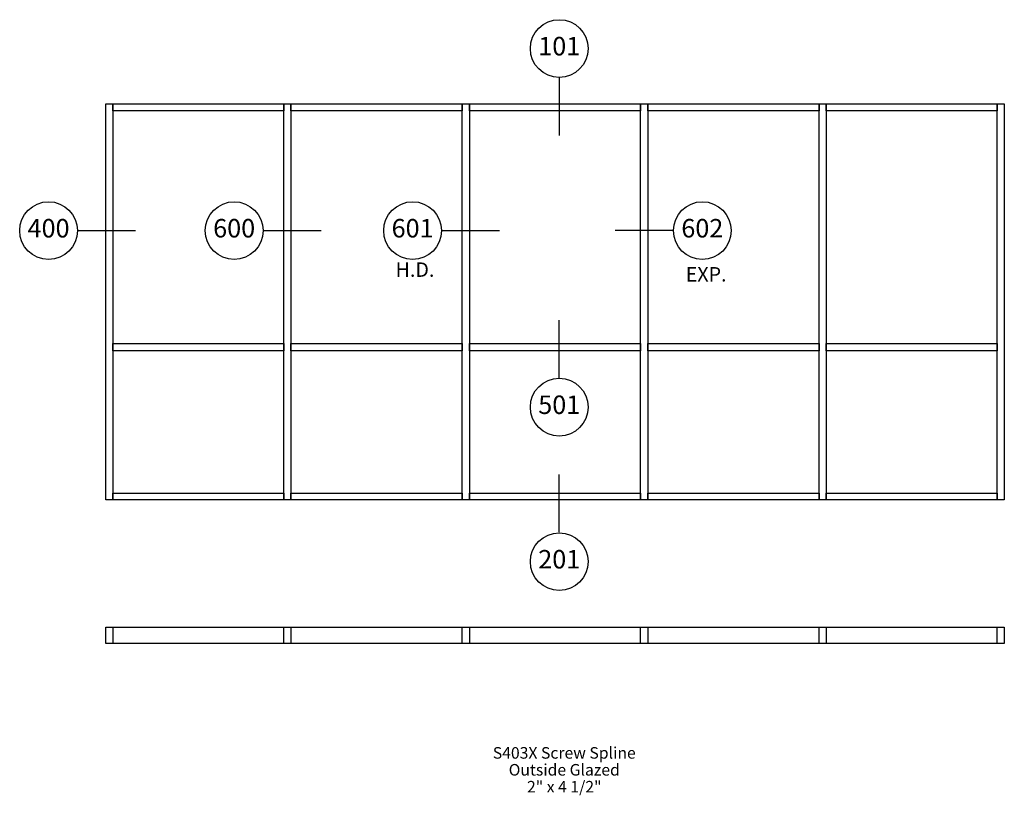
# Paper-space layout 'Elevation' of a CAD drawing. Units: inches. Extents: x 0.66 to 9.19, y -0.65 to 6.07.
import ezdxf
from ezdxf.enums import TextEntityAlignment as Align

# ---------------------------------------------------------------- set-up
doc = ezdxf.new("R2010")
doc.units = ezdxf.units.IN
doc.header["$LTSCALE"] = 0.5
doc.header["$MEASUREMENT"] = 0
doc.layers.add('EFCO_Detail_Text', color=1, linetype='Continuous')
doc.layers.add('EFCO_Die', color=7, linetype='Continuous')
doc.styles.add('ROMANS', font='ROMANS.SHX')
doc.styles.add('SIMPLEX', font='simplex.shx')

# ---------------------------------------------------------------- blocks, each defined once
blk = doc.blocks.new('EdlBln')
at = {"layer": 'EFCO_Detail_Text', "color": 3}
blk.add_circle((0, 0), 0.25, dxfattribs=at)
at = {"layer": 'EFCO_Detail_Text', "style": 'ROMANS'}
blk.add_attdef('Detail', text='', height=0.16, dxfattribs=at).set_placement((0, 0), align=Align.MIDDLE)
blk = doc.blocks.new('sysdecp')
at = {"layer": 'EFCO_Detail_Text', "color": 1, "style": 'SIMPLEX'}
for tag, p in [('SYSTEM', (-0.0153, 0.0095)), ('GLZOPTIONS', (-0.0153, -0.1369)), ('CONFIG', (-0.0153, -0.2834)), ('SWING', (-0.0153, -0.4298)), ('HARDWARE1', (-0.0153, -0.5763)), ('HARDWARE2', (-0.0153, -0.7227)), ('DECP', (-0.0153, -0.8692)), ('DECP', (-0.0153, -1.0156))]:
    blk.add_attdef(tag, text='', height=0.1, dxfattribs=at).set_placement(p, align=Align.CENTER)

psp = doc.layouts.new('Elevation')

# ---------------------------------------------------------------- linework, layer by layer
at = {"layer": 'EFCO_Detail_Text', "color": 3, "linetype": 'Continuous'}
for p, q in [((5.3341, 5.5643), (5.3341, 5.0647)), ((1.1665, 4.2416), (1.6661, 4.2416)), ((2.7732, 4.2416), (3.2728, 4.2416)), ((4.3182, 4.2416), (4.8178, 4.2416)), ((6.3191, 4.2416), (5.8195, 4.2416)), ((5.3341, 2.9668), (5.3341, 3.4664)), ((5.3341, 1.6291), (5.3341, 2.1287))]:
    psp.add_line(p, q, dxfattribs=at)
at = {"layer": 'EFCO_Die', "color": 5, "linetype": 'Continuous'}
for points in [[(1.408, 1.9108), (1.408, 5.3405), (1.4705, 5.3405), (1.4705, 1.9108), (1.408, 1.9108)], [(1.4705, 5.278), (1.4705, 5.3405), (2.949, 5.3405), (2.949, 5.278), (1.4705, 5.278)], [(2.949, 1.9108), (2.949, 5.3405), (3.0115, 5.3405), (3.0115, 1.9108), (2.949, 1.9108)], [(3.0115, 5.278), (3.0115, 5.3405), (4.4939, 5.3405), (4.4939, 5.278), (3.0115, 5.278)], [(4.4939, 1.9108), (4.4939, 5.3405), (4.5564, 5.3405), (4.5564, 1.9108), (4.4939, 1.9108)], [(4.5564, 5.278), (4.5564, 5.3405), (6.0388, 5.3405), (6.0388, 5.278), (4.5564, 5.278)], [(6.0388, 1.9108), (6.0388, 5.3405), (6.1013, 5.3405), (6.1013, 1.9108), (6.0388, 1.9108)], [(6.1013, 5.278), (6.1013, 5.3405), (7.5838, 5.3405), (7.5838, 5.278), (6.1013, 5.278)], [(7.5838, 1.9108), (7.5838, 5.3405), (7.6463, 5.3405), (7.6463, 1.9108), (7.5838, 1.9108)], [(7.6463, 5.278), (7.6463, 5.3405), (9.1248, 5.3405), (9.1248, 5.278), (7.6463, 5.278)], [(9.1248, 1.9108), (9.1248, 5.3405), (9.1873, 5.3405), (9.1873, 1.9108), (9.1248, 1.9108)], [(1.4705, 3.2008), (1.4705, 3.2633), (2.949, 3.2633), (2.949, 3.2008), (1.4705, 3.2008)], [(3.0115, 3.2008), (3.0115, 3.2633), (4.4939, 3.2633), (4.4939, 3.2008), (3.0115, 3.2008)], [(4.5564, 3.2008), (4.5564, 3.2633), (6.0388, 3.2633), (6.0388, 3.2008), (4.5564, 3.2008)], [(6.1013, 3.2008), (6.1013, 3.2633), (7.5838, 3.2633), (7.5838, 3.2008), (6.1013, 3.2008)], [(7.6463, 3.2008), (7.6463, 3.2633), (9.1248, 3.2633), (9.1248, 3.2008), (7.6463, 3.2008)], [(1.4705, 1.9108), (1.4705, 1.9694), (2.949, 1.9694), (2.949, 1.9108), (1.4705, 1.9108)], [(3.0115, 1.9108), (3.0115, 1.9694), (4.4939, 1.9694), (4.4939, 1.9108), (3.0115, 1.9108)], [(4.5564, 1.9108), (4.5564, 1.9694), (6.0388, 1.9694), (6.0388, 1.9108), (4.5564, 1.9108)], [(6.1013, 1.9108), (6.1013, 1.9694), (7.5838, 1.9694), (7.5838, 1.9108), (6.1013, 1.9108)], [(7.6463, 1.9108), (7.6463, 1.9694), (9.1248, 1.9694), (9.1248, 1.9108), (7.6463, 1.9108)]]:
    psp.add_lwpolyline(points, dxfattribs=at)
for points in [[(1.408, 0.8065), (1.4705, 0.8065), (1.4705, 0.6659), (1.408, 0.6659)], [(1.408, 0.8065), (9.1873, 0.8065), (9.1873, 0.6659), (1.408, 0.6659)], [(2.949, 0.8065), (3.0115, 0.8065), (3.0115, 0.6659), (2.949, 0.6659)], [(4.4939, 0.8065), (4.5564, 0.8065), (4.5564, 0.6659), (4.4939, 0.6659)], [(6.0388, 0.8065), (6.1013, 0.8065), (6.1013, 0.6659), (6.0388, 0.6659)], [(7.5838, 0.8065), (7.6463, 0.8065), (7.6463, 0.6659), (7.5838, 0.6659)], [(9.1248, 0.8065), (9.1873, 0.8065), (9.1873, 0.6659), (9.1248, 0.6659)]]:
    psp.add_lwpolyline(points, close=True, dxfattribs=at)

# ---------------------------------------------------------------- block references
at = {"layer": 'EFCO_Detail_Text'}
for name, p, values in [('EdlBln', (5.3341, 5.818), {'Detail': '101'}), ('EdlBln', (0.9128, 4.2416), {'Detail': '400'}), ('EdlBln', (2.5196, 4.2416), {'Detail': '600'}), ('EdlBln', (4.0645, 4.2416), {'Detail': '601'}), ('EdlBln', (6.5727, 4.2416), {'Detail': '602'}), ('EdlBln', (5.3341, 2.7131), {'Detail': '501'}), ('EdlBln', (5.3341, 1.3754), {'Detail': '201'}), ('sysdecp', (5.3928, -0.3402), {'SYSTEM': 'S403X Screw Spline', 'GLZOPTIONS': 'Outside Glazed', 'CONFIG': '2" x 4 1/2"'})]:
    psp.add_blockref(name, p, dxfattribs=at).add_auto_attribs(values)

# ---------------------------------------------------------------- texts
at = {"layer": 'EFCO_Die', "style": 'SIMPLEX'}
for s, p in [('H.D.', (3.917, 3.8413)), ('EXP.', (6.4289, 3.8008))]:
    psp.add_text(s, height=0.125, dxfattribs=at).set_placement(p)

doc.saveas('drawing.dxf')
